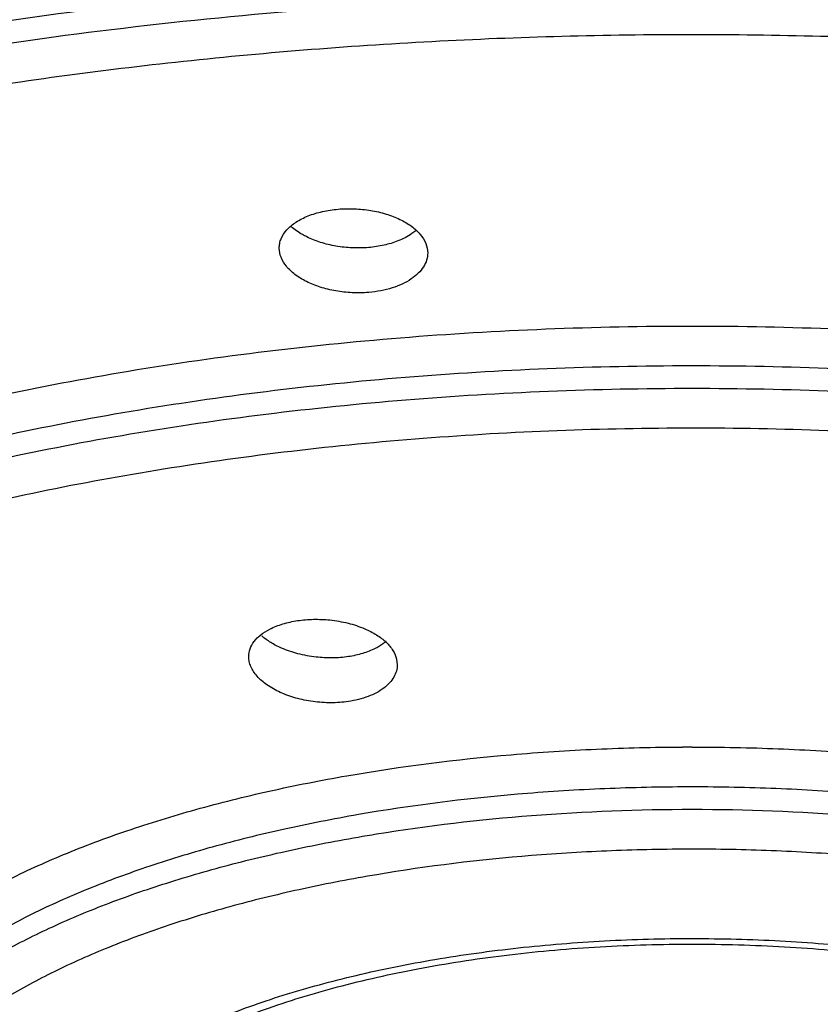
# Model space of a CAD drawing. Units: inches. Extents: x -2 to 23.9, y 5.9 to 12.6.
# Drawn here: x 22.7 to 22.9, y 11.6 to 11.9 of the extents above; entities that cross this region are included whole.
import ezdxf

# ---------------------------------------------------------------- set-up
doc = ezdxf.new("R2010")
doc.units = ezdxf.units.IN
doc.header["$LTSCALE"] = 1.21
doc.header["$MEASUREMENT"] = 0
doc.layers.get('0').update_dxf_attribs({"linetype": 'CONTINUOUS'})

msp = doc.modelspace()

# ---------------------------------------------------------------- linework, layer by layer
at = {"color": 7, "linetype": 'Continuous'}
msp.add_line((22.7736481233, 11.6622720626), (22.7738526338, 11.6605319328), dxfattribs=at)
at = {"color": 9, "linetype": 'Continuous'}
for centre, radius, start, end in [((22.8652601973, 10.3339213913), 1.5218221237, 89.83487714089999, 90.00000081020002), ((22.865260158, 10.6394316117), 1.1137000105, 89.9999990858, 90.17173003209999), ((22.8652602288, 10.6403936307), 1.0934471769, 89.7511663802, 90.00000278209998), ((22.8652601392, 10.9662049923), 0.6688464357, 89.9999968669, 90.25879059399999), ((22.8652601403, 10.9740662687), 0.6486204465, 89.9999968708, 90.25879059830001), ((22.865260287, 10.9750385711), 0.6283573295, 89.6169880643, 90.00001014450001)]:
    msp.add_arc(centre, radius, start, end, dxfattribs=at)
at = {"color": 7, "linetype": 'Continuous'}
for points, knots in [([(21.8952582669, 11.6829508691), (21.8952582831, 11.6894442136), (21.8960587584, 11.7025225002), (21.8996278163, 11.7220301668), (21.9055382418, 11.7414287366), (21.9137597043, 11.760665539), (21.9242632286, 11.7796973267), (21.9416906487, 11.8053523247), (21.9633757032, 11.8297792249), (21.9885500513, 11.8528833435), (22.0100224705, 11.8702359687), (22.0335418168, 11.8871344684), (22.0590487012, 11.903544291), (22.0864794052, 11.9194269199), (22.1263190932, 11.9402576828), (22.1806374844, 11.9645872577), (22.2511521002, 11.9904971148), (22.3275353578, 12.0134938118), (22.4090430032, 12.0333681491), (22.4949136371, 12.0499075905), (22.5843453477, 12.0628978921), (22.6764748563, 12.0722727154), (22.7704112768, 12.077956881), (22.8335607366, 12.0792346135), (22.8652584069, 12.0792346455)], [0, 0, 0, 0, 0.0173824103, 0.034974248, 0.0529722725, 0.0715541744, 0.0908759341, 0.1110713413, 0.1544826795, 0.1778979598, 0.2025084072, 0.2283358529, 0.2553890833, 0.2836665567, 0.3131585743, 0.3757058539, 0.4428297182, 0.5141322982, 0.589133139, 0.6673189631, 0.7481415197, 0.8309711391, 0.9151466695999999, 1, 1, 1, 1]), ([(22.8652584069, 12.0792346455), (22.8969561554, 12.0792346613), (22.960105781, 12.0779570167), (23.0540424642, 12.0722729637), (23.1461722562, 12.0628982333), (23.2356042644, 12.0499080064), (23.3214752029, 12.0333686194), (23.4029831525, 12.0134943152), (23.4793667082, 11.990497632), (23.5498816103, 11.9645877716), (23.6042002297, 11.9402581793), (23.6440400886, 11.9194273929), (23.6714709113, 11.9035447431), (23.6969779072, 11.8871348961), (23.7204973575, 11.8702363687), (23.7419698727, 11.8528837128), (23.767144333, 11.8297795524), (23.7888294869, 11.8053526033), (23.8062569884, 11.7796975483), (23.8167605611, 11.7606657187), (23.8249820617, 11.7414288728), (23.8308925147, 11.7220302583), (23.8344615893, 11.7025225461), (23.8352620684, 11.6894442287), (23.8352620846, 11.682950869)], [0, 0, 0, 0, 0.08485327179999999, 0.1690287661, 0.2518583688, 0.3326809256, 0.4108667623, 0.4858676244, 0.5571702318, 0.624294127, 0.6868414362999999, 0.7163334670999999, 0.7446109524, 0.7716641929000001, 0.7974916469, 0.8221021004000001, 0.8455173845, 0.8889287215, 0.9091241238, 0.9284458757999999, 0.9470277676000001, 0.96502578, 0.9826176041, 1, 1, 1, 1]), ([(22.8652601757, 12.055327801), (22.8354855639, 12.055327801), (22.7761428054, 12.0541371724), (22.6878680858, 12.048816582), (22.6012847872, 12.0399911365), (22.5172456728, 12.0277608264), (22.4365425081, 12.0122382515), (22.3599408978, 11.9935796023), (22.2881751905, 11.9719570569), (22.2219223022, 11.9475814946), (22.1618095722, 11.9206843481), (22.116337086, 11.8958537875), (22.0836672018, 11.874828962), (22.0615787554, 11.8589447721), (22.0414193898, 11.8426324008), (22.0232391862, 11.8259290673), (22.0070752765, 11.8088710636), (21.9887070004, 11.786256802), (21.9738726108, 11.7624919241), (21.9633719633, 11.7378984142), (21.957833327, 11.7196673217), (21.954505597, 11.7013342511), (21.9537643349, 11.689045975), (21.9537643425, 11.6829443664)], [0, 0, 0, 0, 0.0848202947, 0.1690330028, 0.2518624209, 0.332678041, 0.410882823, 0.4858929094, 0.5571789146, 0.6242901056, 0.6868606888, 0.7446286608, 0.7716765612, 0.7974949273999999, 0.8220955326999999, 0.8455071409999999, 0.8677779825, 0.8889727922, 0.9284567302, 0.9470359065, 0.9650295756, 0.9826180690999999, 1, 1, 1, 1]), ([(23.776756009, 11.6829443652), (23.7767560014, 11.6890459767), (23.7760147012, 11.7013342389), (23.7726870531, 11.7196672851), (23.7671484838, 11.7378983243), (23.7566478766, 11.7624916499), (23.7418136722, 11.7862563274), (23.7234457021, 11.8088704053), (23.7072820807, 11.8259282201), (23.689102193, 11.8426313485), (23.6689431879, 11.8589434878), (23.6468552345, 11.8748275417), (23.6141860146, 11.8958522368), (23.5687142276, 11.9206824243), (23.5086024648, 11.9475798202), (23.4423501258, 11.9719552014), (23.37058474, 11.9935782605), (23.2939830306, 12.0122369319), (23.213279546, 12.0277601021), (23.1292395732, 12.0399906018), (23.0426548742, 12.0488164066), (22.9543787042, 12.0541370349), (22.8950350453, 12.055327801), (22.8652601757, 12.055327801)], [0, 0, 0, 0, 0.0173819391, 0.0349703988, 0.0529639924, 0.0715430679, 0.1110266532, 0.1322211837, 0.1544917008, 0.1779029573, 0.2025031794, 0.2283210706, 0.2553684701, 0.3131356158, 0.3757052825, 0.442815999, 0.5141017378, 0.5891121187, 0.6673171518, 0.7481334513, 0.830964423, 0.9151789709, 1, 1, 1, 1]), ([(21.9537643425, 11.6783806612), (21.9537643501, 11.6844822727), (21.9545056503, 11.6967705349), (21.9578332984, 11.7151035811), (21.9633718677, 11.7333346203), (21.9738724749, 11.7579279459), (21.9887066793, 11.7816926234), (22.0070746494, 11.8043067013), (22.0232382708, 11.8213645161), (22.0414181585, 11.8380676445), (22.0615771636, 11.8543797838), (22.083665117, 11.8702638378), (22.1163343369, 11.8912885328), (22.1618061239, 11.9161187203), (22.2219178867, 11.9430161162), (22.2881702257, 11.9673914974), (22.3599356114, 11.9890145566), (22.4365373209, 12.007673228), (22.5172408054, 12.0231963981), (22.6012807782, 12.0354268979), (22.6878654773, 12.0442527026), (22.7761416473, 12.0495733309), (22.8354853062, 12.050764097), (22.8652601757, 12.050764097)], [0, 0, 0, 0, 0.0173819391, 0.0349703988, 0.0529639924, 0.0715430679, 0.1110266532, 0.1322211837, 0.1544917008, 0.1779029573, 0.2025031794, 0.2283210706, 0.2553684701, 0.3131356158, 0.3757052825, 0.442815999, 0.5141017378, 0.5891121187, 0.6673171518, 0.7481334513, 0.830964423, 0.9151789709, 1, 1, 1, 1]), ([(22.8652601757, 12.050764097), (22.8950347876, 12.050764097), (22.9543775461, 12.0495734684), (23.0426522657, 12.044252878), (23.1292355643, 12.0354274326), (23.2132746787, 12.0231971224), (23.2939778434, 12.0076745475), (23.3705794537, 11.9890158984), (23.442345161, 11.9673933529), (23.5085980493, 11.9430177906), (23.5687107793, 11.9161206441), (23.6141832655, 11.8912900835), (23.6468531497, 11.870265258), (23.668941596, 11.8543810682), (23.6891009617, 11.8380686968), (23.7072811653, 11.8213653633), (23.723445075, 11.8043073596), (23.7418133511, 11.781693098), (23.7566477407, 11.7579282201), (23.7671483882, 11.7333347102), (23.7726870245, 11.7151036177), (23.7760147545, 11.6967705471), (23.7767560166, 11.6844822711), (23.776756009, 11.6783806624)], [0, 0, 0, 0, 0.0848202947, 0.1690330028, 0.2518624209, 0.332678041, 0.410882823, 0.4858929094, 0.5571789146, 0.6242901056, 0.6868606888, 0.7446286608, 0.7716765612, 0.7974949273999999, 0.8220955326999999, 0.8455071409999999, 0.8677779825, 0.8889727922, 0.9284567302, 0.9470359065, 0.9650295756, 0.9826180690999999, 1, 1, 1, 1]), ([(22.7462486876, 11.7995957563), (22.7476843245, 11.8001689575), (22.7507634105, 11.8010857118), (22.7539349068, 11.8015656466), (22.7555805975, 11.8017064709)], [0, 0, 0, 0, 0.4834454657, 1, 1, 1, 1]), ([(22.7555805975, 11.8017064709), (22.7572507239, 11.8018493862), (22.7606212235, 11.8019160729), (22.7639758131, 11.8015836531), (22.7656387623, 11.8013095179)], [0, 0, 0, 0, 0.4986370961, 1, 1, 1, 1]), ([(22.7656387623, 11.8013095179), (22.7672522287, 11.8010435399), (22.7703427149, 11.8003318618), (22.7733104111, 11.7992018493), (22.7746849804, 11.798538302)], [0, 0, 0, 0, 0.5172215989, 1, 1, 1, 1]), ([(22.737295773, 11.7896457649), (22.7372958197, 11.790137009), (22.7373990602, 11.7911327249), (22.738021156, 11.7931192196), (22.7396214594, 11.7955070234), (22.7425461534, 11.7978769618), (22.7449342263, 11.7990709365), (22.7462486876, 11.7995957563)], [0, 0, 0, 0, 0.1040695162, 0.2103340755, 0.4384929861, 0.7001575434, 1, 1, 1, 1]), ([(22.7746849804, 11.798538302), (22.7759421019, 11.7979314504), (22.7782246532, 11.7966001109), (22.7802029803, 11.7948260259), (22.7809931328, 11.7938806068)], [0, 0, 0, 0, 0.5311627112, 1, 1, 1, 1]), ([(22.7458318494, 11.7931161315), (22.745373038, 11.7933435364), (22.7436732509, 11.7942492192), (22.7420766875, 11.7953626412), (22.7410278075, 11.7963115254)], [0, 0, 0, 0, 0.265809206, 1, 1, 1, 1]), ([(22.7795924652, 11.7950327835), (22.7792160053, 11.7947143592), (22.7775237761, 11.7934235633), (22.7756038389, 11.7924488898), (22.7740847094, 11.7918506388)], [0, 0, 0, 0, 0.2319498532, 1, 1, 1, 1]), ([(22.7548742956, 11.7902527009), (22.7532589759, 11.7905315751), (22.7501666578, 11.791272696), (22.747203151, 11.7924364607), (22.7458318494, 11.7931161315)], [0, 0, 0, 0, 0.5171496654, 1, 1, 1, 1]), ([(22.7740847094, 11.7918506388), (22.7726838773, 11.7912989747), (22.7696900812, 11.7904138608), (22.766607459, 11.7899484792), (22.7650109911, 11.789811867)], [0, 0, 0, 0, 0.48443327, 1, 1, 1, 1]), ([(22.7809931328, 11.7938806068), (22.7816984159, 11.7930367342), (22.7828471495, 11.7912368911), (22.783295752, 11.7891267801), (22.7832957985, 11.7881295065)], [0, 0, 0, 0, 0.5244435732, 1, 1, 1, 1]), ([(22.7650109911, 11.7759095476), (22.7633141647, 11.7757643475), (22.7598883907, 11.7757068145), (22.7548390159, 11.776243856), (22.7500618799, 11.7774017568), (22.7457901423, 11.7790980957), (22.7422155139, 11.7812608978), (22.7394802907, 11.783789551), (22.7377269935, 11.7866121704), (22.7372956804, 11.7886725508), (22.737295773, 11.7896457649)], [0, 0, 0, 0, 0.1511380471, 0.3030914051, 0.4495063327, 0.5860312818, 0.7094291042, 0.8183168051999999, 0.9136304831000001, 1, 1, 1, 1]), ([(22.7650109911, 11.789811867), (22.7633274089, 11.7896678003), (22.7599288264, 11.7896085471), (22.756548616, 11.7899636406), (22.7548742956, 11.7902527009)], [0, 0, 0, 0, 0.4986198281000001, 1, 1, 1, 1]), ([(22.7832957985, 11.7881295065), (22.7832958328, 11.7873914636), (22.7830587417, 11.78586905), (22.7820335884, 11.7837115601), (22.7803818624, 11.7817212433), (22.7772688329, 11.7792471755), (22.7732476434, 11.7774760412), (22.7687352238, 11.7763565275), (22.7662720599, 11.7760174592), (22.7650109911, 11.7759095476)], [0, 0, 0, 0, 0.0928451114, 0.1904584724, 0.2970789723, 0.4153571845, 0.6880544299, 0.8407789616, 1, 1, 1, 1]), ([(22.7343483847, 11.671580355), (22.7356294885, 11.6722398488), (22.7384642235, 11.6733358022), (22.7414256117, 11.6739820423), (22.7429879745, 11.6742143595)], [0, 0, 0, 0, 0.4770475675, 1, 1, 1, 1]), ([(22.7429879745, 11.6742143595), (22.7446105829, 11.674455635), (22.7479406774, 11.6747161863), (22.7512767902, 11.6745810929), (22.7529578014, 11.6744098561)], [0, 0, 0, 0, 0.4926037224, 1, 1, 1, 1]), ([(22.7529578014, 11.6744098561), (22.754866742, 11.6742154012), (22.7585556115, 11.6735793886), (22.7621182388, 11.6724149553), (22.7637821679, 11.6716997783)], [0, 0, 0, 0, 0.5144377985, 1, 1, 1, 1]), ([(22.7278565849, 11.6630585772), (22.727857667, 11.6638746292), (22.7281593705, 11.6655702596), (22.7294910385, 11.6679104216), (22.7316093706, 11.6699779245), (22.7333735676, 11.6710785332), (22.7343483847, 11.671580355)], [0, 0, 0, 0, 0.2177824344, 0.4489626061, 0.7074003637, 1, 1, 1, 1]), ([(22.7379851755, 11.6657101927), (22.7368365417, 11.6662153973), (22.7346993562, 11.6673153352), (22.7327419581, 11.668719593), (22.7318835062, 11.669471576)], [0, 0, 0, 0, 0.5237038682999999, 1, 1, 1, 1]), ([(22.7637821679, 11.6716997783), (22.7650563607, 11.6711521147), (22.7674068348, 11.6699459927), (22.7704010714, 11.6676911675), (22.7725648708, 11.6651450091), (22.7734240376, 11.6632180782), (22.7736481233, 11.6622720626)], [0, 0, 0, 0, 0.2952763763, 0.5599217163, 0.7930168875, 1, 1, 1, 1]), ([(22.7703922731, 11.6677689372), (22.7701509325, 11.6675620823), (22.7691020493, 11.6667245349), (22.7679448407, 11.6660269459), (22.7670307259, 11.6655661882)], [0, 0, 0, 0, 0.236937475, 1, 1, 1, 1]), ([(22.8609563403, 11.3214009765), (22.8342285398, 11.3214586932), (22.7809673907, 11.3226412919), (22.7017557358, 11.3275836827), (22.6240868938, 11.3356708996), (22.5487184178, 11.3468096202), (22.4763479512, 11.3609071923), (22.4076453517, 11.3778179758), (22.343254105, 11.3974070968), (22.2837623324, 11.4194839767), (22.2297092565, 11.4438783359), (22.1815638144, 11.470381827), (22.1397506172, 11.4988187024), (22.1098245879, 11.5245584608), (22.089662798, 11.5460097216), (22.0727527096, 11.5670086181), (22.0590355172, 11.5891788842), (22.0492853811, 11.6122343368), (22.0441020999, 11.6294614747), (22.0409641936, 11.6468575548), (22.0402601757, 11.658542512), (22.0402601757, 11.6643557361)], [0, 0, 0, 0, 0.0841411943, 0.1676582851, 0.2497830796, 0.3298965001, 0.4074228051, 0.4818068073, 0.5525350615, 0.6191904888, 0.6814342342, 0.7390585412999999, 0.7919861140000001, 0.8403598223000001, 0.8629582951000001, 0.8845745375, 0.9251863709, 0.944470067, 0.9632519417000001, 0.9816995611, 1, 1, 1, 1]), ([(22.7487328534, 11.6629069715), (22.7468363078, 11.6631171481), (22.7431706766, 11.6637880488), (22.7396370889, 11.6649836302), (22.7379851755, 11.6657101927)], [0, 0, 0, 0, 0.5139410018, 1, 1, 1, 1]), ([(22.7670307259, 11.6655661882), (22.7657894382, 11.6649405196), (22.7630631279, 11.6638964072), (22.7602170453, 11.6632764153), (22.7587209011, 11.6630539445)], [0, 0, 0, 0, 0.478892081, 1, 1, 1, 1]), ([(23.6902601757, 11.6643557361), (23.6902601757, 11.6585229767), (23.6895513836, 11.6467983323), (23.6863923102, 11.6293440313), (23.6811742874, 11.6120603089), (23.6713581025, 11.5889287564), (23.6575498114, 11.5666910549), (23.6405314249, 11.54563364), (23.6202376656, 11.5241215229), (23.5901185212, 11.498315933), (23.5480430489, 11.4698189369), (23.49960149, 11.4432717733), (23.4452236231, 11.4188526896), (23.3853847786, 11.3967715987), (23.3206310163, 11.37720052), (23.2515582357, 11.3603310488), (23.1788176216, 11.3462987825), (23.1030866611, 11.3352498615), (23.0250717943, 11.3272770052), (22.945541696, 11.322472614), (22.892080819, 11.3213963289), (22.8652601757, 11.3213963289)], [0, 0, 0, 0, 0.0182794139, 0.0367069126, 0.0554705558, 0.074738702, 0.1153298627, 0.1369416795, 0.1595396614, 0.2079239328, 0.2608761727, 0.3185357523, 0.3808212972, 0.4475206146, 0.5182900804, 0.5927075108, 0.6702540051, 0.7503704037000001, 0.832477017, 0.9159461922, 1, 1, 1, 1]), ([(22.7587209011, 11.6491516251), (22.7569350158, 11.6488860709), (22.7532658971, 11.6486354646), (22.7477789774, 11.6489946827), (22.7424776506, 11.6500822157), (22.7376610937, 11.6518059181), (22.733580765, 11.6540679572), (22.7308588616, 11.6563897505), (22.7293003293, 11.6584211458), (22.7284755717, 11.6599396852), (22.727969539, 11.6614901969), (22.7278559028, 11.6625441501), (22.7278565849, 11.6630585772)], [0, 0, 0, 0, 0.1460661357, 0.2963151493, 0.4435938195, 0.5824681575, 0.7085749171, 0.8192558964, 0.8688492961, 0.915003709, 0.9583829503, 1, 1, 1, 1]), ([(22.7587209011, 11.6630539445), (22.7570953572, 11.6628122325), (22.7537573974, 11.6625610836), (22.7504155534, 11.6627204935), (22.7487328534, 11.6629069715)], [0, 0, 0, 0, 0.4925691596, 1, 1, 1, 1]), ([(22.7738526338, 11.6605319328), (22.7738518397, 11.6598780918), (22.773667607, 11.6585397361), (22.7728509798, 11.6566229096), (22.7715156483, 11.6548408472), (22.7689894615, 11.6525875676), (22.764685001, 11.6504037822), (22.7608157328, 11.6494631183), (22.7587209011, 11.6491516251)], [0, 0, 0, 0, 0.09591602910000001, 0.1953963604, 0.3025114276, 0.4199244123, 0.6893174801, 1, 1, 1, 1]), ([(22.6844183946, 11.5274075628), (22.6884377229, 11.5309918261), (22.6952919325, 11.5359905529), (22.7054211939, 11.5418680599), (22.7175066857, 11.5479121285), (22.7346182771, 11.5547328872), (22.7573125944, 11.5615414701), (22.7822723106, 11.5670126287), (22.8089677682, 11.571014095), (22.8368239279, 11.5734441733), (22.8557330581, 11.5739924652), (22.8652601757, 11.5739924652)], [0, 0, 0, 0, 0.08504416880000001, 0.1331862939, 0.1848980935, 0.2982905083, 0.4235640327, 0.5586811367, 0.7014619511, 0.8495498873999999, 1, 1, 1, 1]), ([(22.8652601757, 11.5739924652), (22.8747857456, 11.5739924652), (22.8936918959, 11.5734443426), (22.921543888, 11.5710150342), (22.9482357727, 11.5670147756), (22.9731927685, 11.5615452852), (22.995885491, 11.554738393), (23.0129967814, 11.5479195018), (23.0250828123, 11.5418769574), (23.0352129347, 11.5360011991), (23.0420679594, 11.531003676), (23.0460873279, 11.5274196631)], [0, 0, 0, 0, 0.1504406759, 0.2985208084, 0.4412963679, 0.5764105761, 0.7016849836, 0.8150851452, 0.8668024268000001, 0.9149495073, 1, 1, 1, 1])]:
    msp.add_open_spline(points, degree=3, knots=knots, dxfattribs=at)
at = {"color": 9, "linetype": 'Continuous'}
for points, knots in [([(22.8652601757, 12.019510852), (22.8379855281, 12.019510852), (22.7836208801, 12.0184190423), (22.7027486666, 12.0135456851), (22.6234238611, 12.0054591572), (22.5464327407, 11.9942553135), (22.4725004989, 11.9800307586), (22.4023248213, 11.9629393486), (22.336579967, 11.9431255338), (22.2758864369, 11.9207982734), (22.220816692, 11.8961486787), (22.1718810087, 11.8694276942), (22.1357659625, 11.8450574126), (22.1105368268, 11.8246423842), (22.088873791, 11.804741546), (22.070191053, 11.7837191542), (22.0551676094, 11.7616373074), (22.046119174, 11.7452546654), (22.0390537106, 11.7286915516), (22.0339887039, 11.7119892351), (22.0309400847, 11.6951945101), (22.030260442, 11.683936894), (22.030261786, 11.6783471112)], [0, 0, 0, 0, 0.08481474230000001, 0.1690359765, 0.2518746918, 0.3326918884, 0.4108951658, 0.4859087606, 0.5571951905, 0.6243079029, 0.6868752406, 0.7446451851000001, 0.7974894240000001, 0.8220899531, 0.8455025928000001, 0.8889313562000001, 0.9091348472, 0.9284585223999999, 0.9470361138, 0.9650287279, 0.9826177040999999, 1, 1, 1, 1]), ([(23.7002585655, 11.6784142123), (23.7002572216, 11.6840034232), (23.699572293, 11.6952597856), (23.6965163422, 11.7120520568), (23.6914445909, 11.7287517432), (23.6843729843, 11.745312071), (23.6753190766, 11.7616918157), (23.6602890713, 11.7837696138), (23.6416012343, 11.8047877804), (23.6199342999, 11.8246846061), (23.5947022594, 11.8450953786), (23.5585850586, 11.8694601762), (23.5096489923, 11.8961754542), (23.4545807013, 11.9208195886), (23.3938903139, 11.9431419975), (23.3281499712, 11.9629514711), (23.2579801249, 11.9800391477), (23.1840547608, 11.9942607327), (23.1070710927, 12.005462144), (23.0277540937, 12.0135469604), (22.946890337, 12.0184191876), (22.8925316263, 12.019510852), (22.8652601757, 12.019510852)], [0, 0, 0, 0, 0.0173817245, 0.0349708443, 0.05296420349999999, 0.0715430101, 0.090868218, 0.1110734242, 0.1545058539, 0.1779202094, 0.2025222342, 0.2553690135, 0.31314052, 0.3757084786, 0.4428210489, 0.5141066539, 0.5891187533, 0.6673196227, 0.7481342570999999, 0.830970737, 0.9151893111, 1, 1, 1, 1]), ([(22.8610882184, 12.006293743), (22.8342342275, 12.0062382633), (22.7807199817, 12.0050566245), (22.7011316687, 12.0001090456), (22.6230963289, 11.992010289), (22.5473824681, 11.9808554525), (22.474698244, 11.9667402302), (22.4057246633, 11.9498159429), (22.3411202617, 11.9302245159), (22.2814911529, 11.9081718649), (22.2273965768, 11.8838452763), (22.1793343989, 11.8574905197), (22.1438693293, 11.8334670849), (22.1190963209, 11.8133490886), (22.0978222682, 11.7937383657), (22.0794771282, 11.7730274576), (22.0647262928, 11.7512789196), (22.0558405498, 11.7351433981), (22.0489013894, 11.718831245), (22.0439261532, 11.7023827817), (22.0409300777, 11.6858439093), (22.0402602896, 11.6747580376), (22.040260184, 11.6692532538)], [0, 0, 0, 0, 0.0848932902, 0.1691618634, 0.2520210555, 0.3328363697, 0.4110204778, 0.4860031195, 0.5572518632, 0.6243239623, 0.686851078, 0.7445862418000001, 0.7974059735, 0.8219990345999999, 0.8454079242, 0.8888407525, 0.909052045, 0.9283872784999999, 0.9469796903000001, 0.9649896862, 0.9825978115999999, 1, 1, 1, 1]), ([(23.6902601675, 11.6692532538), (23.6902602734, 11.6747758583), (23.6895862102, 11.6858981546), (23.6865702451, 11.7024906705), (23.6815622969, 11.7189917413), (23.6745784864, 11.7353552869), (23.6656357438, 11.7515404892), (23.6507885389, 11.7733558484), (23.6323268261, 11.7941244518), (23.6109211965, 11.8137851762), (23.5859924331, 11.8339533949), (23.5503088376, 11.8580290674), (23.5019589806, 11.884427224), (23.4475489484, 11.9087788452), (23.3875828292, 11.9308363606), (23.3226266576, 11.9504110352), (23.2532938001, 11.9672958543), (23.1802505107, 11.9813481573), (23.1041858293, 11.9924164368), (23.0258158296, 12.0004050673), (22.9459170091, 12.0052194699), (22.8922066336, 12.0062980525), (22.8652601757, 12.0062980525)], [0, 0, 0, 0, 0.0173821321, 0.0349713322, 0.0529644941, 0.0715427926, 0.0908672996, 0.1110718314, 0.1545027156, 0.1779162572, 0.2025177055, 0.2553632287, 0.3131335374, 0.3757013979, 0.4428153407, 0.5141025663000001, 0.5891155765999999, 0.6673173453, 0.7481323475, 0.8309684943000001, 0.9151873197, 1, 1, 1, 1]), ([(22.0403383854, 11.6689900872), (22.0405234091, 11.6744728052), (22.041560461, 11.6855082614), (22.0450778239, 11.7019333745), (22.0505480826, 11.7182578003), (22.0579563883, 11.7344364719), (22.0672824171, 11.7504311258), (22.0825971031, 11.7719820528), (22.1014271671, 11.7924794165), (22.1231283389, 11.811882054), (22.1482982067, 11.831767839), (22.1841741355, 11.8554928324), (22.2326161866, 11.8815023166), (22.2869774264, 11.9054826185), (22.3467620091, 11.9271937875), (22.4114150513, 11.9464530483), (22.4803359091, 11.9630599571), (22.5528737424, 11.9768771571), (22.6283565282, 11.9877575494), (22.7060859752, 11.9956092175), (22.7853043294, 12.0003405236), (22.8385492163, 12.0014005348), (22.8652601757, 12.0014005348)], [0, 0, 0, 0, 0.0173506215, 0.034959697, 0.05301627969999999, 0.0716932062, 0.09114191740000001, 0.1114868786, 0.1552210504, 0.1787834323, 0.2035250953, 0.2566148633, 0.314563597, 0.3772336192, 0.4443703597999999, 0.5156025456000001, 0.5904878382, 0.6684970237, 0.749066311, 0.8316158788, 0.9155185312999999, 1, 1, 1, 1]), ([(22.8652601757, 12.0014005348), (22.892206554, 12.0014005348), (22.9459168915, 12.0003219269), (23.0258157372, 11.9955075536), (23.1041858357, 11.9875189169), (23.180250543, 11.9764506573), (23.2532937907, 11.9623983074), (23.3226266325, 11.9455135277), (23.3875828152, 11.9259388297), (23.4475489441, 11.903881347), (23.501958966, 11.8795296885), (23.5503088141, 11.8531315529), (23.5859924373, 11.8290559282), (23.6109211008, 11.8088875907), (23.6323268435, 11.789226999), (23.6507885695, 11.7684583787), (23.6656355977, 11.7466429113), (23.6745784873, 11.7304577844), (23.6815624358, 11.7140942721), (23.6865702181, 11.6975931512), (23.689586034, 11.6810006254), (23.6902601757, 11.6698783447), (23.6902601757, 11.6643557361)], [0, 0, 0, 0, 0.08481243210000002, 0.1690313936, 0.2518677342, 0.3326827248, 0.4108843874, 0.4858974226, 0.5571846588, 0.6242986273, 0.6868664501999999, 0.7446367890000001, 0.7974822864, 0.8220836936, 0.8454973029999999, 0.8889281584000001, 0.9091326518, 0.9284572151999999, 0.9470355387, 0.9650286659, 0.9826178547, 1, 1, 1, 1]), ([(22.8652601757, 11.989035822), (22.8391547399, 11.989035822), (22.7871116961, 11.9880128841), (22.7096648213, 11.9834469627), (22.6336359926, 11.9758686695), (22.5597486544, 11.9653643402), (22.4886690622, 11.952020284), (22.4210387633, 11.9359751958), (22.3574801322, 11.9173586731), (22.29856981, 11.8963587988), (22.2448408324, 11.8731496191), (22.1967726594, 11.8479561862), (22.1610005971, 11.824971021), (22.1357553564, 11.8056899886), (22.1138653816, 11.78685144), (22.0947148554, 11.7669491368), (22.0789052321, 11.7459974488), (22.0691402988, 11.7304379585), (22.0612144889, 11.714689547), (22.0551525774, 11.6987859473), (22.0509686652, 11.6827702496), (22.0494318097, 11.6719754544), (22.0489881644, 11.6666074906)], [0, 0, 0, 0, 0.0839966899, 0.1674350691, 0.2495625989, 0.3297688084, 0.4074911757, 0.4821821982, 0.5533246473, 0.6204834791, 0.6832907007, 0.7414871954000001, 0.7949225872, 0.8198646051, 0.8436408256, 0.8878178273, 0.9083720247, 0.928009667, 0.9468429612, 0.9650093129, 0.9826691849, 1, 1, 1, 1]), ([(23.6815256204, 11.6666836102), (23.681080536, 11.6720323756), (23.6795456885, 11.6827880273), (23.6753785358, 11.6987461148), (23.669346462, 11.7145930861), (23.6614631072, 11.730286014), (23.6517542499, 11.7457921392), (23.6360399653, 11.7666718979), (23.6170058516, 11.7865111106), (23.5952489884, 11.8052951481), (23.5701615404, 11.8245211425), (23.5346118542, 11.8474480078), (23.4868382211, 11.8725920852), (23.4334332225, 11.8957702515), (23.3748703448, 11.9167603802), (23.3116754862, 11.9353890624), (23.2444180655, 11.9514700257), (23.1737125092, 11.9648739847), (23.1001922308, 11.9754628025), (23.0245154239, 11.9831499775), (22.9473973882, 11.9878488214), (22.8955630386, 11.9889753154), (22.8695564692, 11.9890312055)], [0, 0, 0, 0, 0.0173509844, 0.0350303727, 0.05321465769999999, 0.0720635501, 0.0917134438, 0.1122761948, 0.1564593215, 0.1802327317, 0.2051682006, 0.2585812755, 0.3167449154, 0.3795128588, 0.4466300132, 0.517733161, 0.592391837, 0.6700937172, 0.7502967272, 0.8324432944, 0.9159270626, 1, 1, 1, 1]), ([(22.2273822784, 11.6176106862), (22.2270141851, 11.6219563893), (22.2268080622, 11.6307193167), (22.2281220444, 11.6438730867), (22.2310582235, 11.6569775183), (22.2372355051, 11.6746513239), (22.2492757851, 11.6966070628), (22.2657962236, 11.716858135), (22.2817490292, 11.7325743869), (22.300523675, 11.7487317587), (22.3277179962, 11.7680399229), (22.3649010546, 11.7892276477), (22.4070565391, 11.8087941886), (22.4537741317, 11.8265416457), (22.5045966184, 11.8423056706), (22.5590213003, 11.85591688), (22.6165034814, 11.8672535061), (22.676479047, 11.8761876093), (22.7383585934, 11.882638796), (22.8014982095, 11.886526943), (22.8439568763, 11.8873990425), (22.8652601757, 11.8873990425)], [0, 0, 0, 0, 0.0175292942, 0.0351262637, 0.0530069104, 0.071375713, 0.1102315392, 0.1529112668, 0.1759485625, 0.2001880844, 0.2523997264, 0.3096947286, 0.3719786978, 0.4390098333, 0.5104137813, 0.5857281525, 0.6643923653, 0.7458110882, 0.8293655543999999, 0.9143753383, 1, 1, 1, 1]), ([(22.8652601757, 11.8873990425), (22.8865634751, 11.8873990425), (22.929022142, 11.886526943), (22.9921617581, 11.882638796), (23.0540413045, 11.8761876093), (23.1140168701, 11.8672535061), (23.1714990512, 11.85591688), (23.225923733, 11.8423056706), (23.2767462198, 11.8265416457), (23.3234638124, 11.8087941886), (23.3656192969, 11.7892276477), (23.4028023553, 11.7680399229), (23.4299966765, 11.7487317587), (23.4487713223, 11.7325743869), (23.4647241279, 11.716858135), (23.4812445664, 11.6966070628), (23.4932848464, 11.6746513239), (23.499462128, 11.6569775183), (23.502398307, 11.6438730867), (23.5037122893, 11.6307193167), (23.5035061664, 11.6219563893), (23.503138073, 11.6176106862)], [0, 0, 0, 0, 0.0856246617, 0.1706344456, 0.2541889118, 0.3356076347, 0.4142718475, 0.4895862187, 0.5609901667, 0.6280213022, 0.6903052714, 0.7476002736, 0.7998119156, 0.8240514375, 0.8470887331999999, 0.8897684607999999, 0.928624287, 0.9469930896, 0.9648737363, 0.9824707058, 1, 1, 1, 1]), ([(22.8618135738, 11.875030478), (22.841315329, 11.874984663), (22.8004636738, 11.8740751552), (22.7397058541, 11.8702893175), (22.6801326565, 11.8640983636), (22.6223356131, 11.8555743777), (22.5668549006, 11.8447917875), (22.5142078526, 11.8318637877), (22.4648945436, 11.8169050276), (22.4193812145, 11.8000614169), (22.3780915007, 11.7814912721), (22.34140769, 11.7613614147), (22.3096598133, 11.7398567911), (22.2831425363, 11.7171385171), (22.2620953953, 11.6933982958), (22.2490648215, 11.6724434782), (22.2418558823, 11.6555046103), (22.2380544897, 11.642947483), (22.235771767, 11.6303203443), (22.2352632813, 11.6218571901), (22.2352633331, 11.6176546652)], [0, 0, 0, 0, 0.0848945791, 0.169177713, 0.2520533214, 0.3328743564, 0.4110577411, 0.4860420242, 0.5572945382, 0.6243667406, 0.6868959937000001, 0.7446294977, 0.7974537765999999, 0.8454309283, 0.8888701653, 0.9283754284000001, 0.9469716709999999, 0.9649849248000001, 0.9825950612000001, 1, 1, 1, 1]), ([(23.4952570184, 11.6176546651), (23.4952569664, 11.6218719255), (23.494744639, 11.6303651257), (23.4924459757, 11.6430365985), (23.4886182437, 11.6556373964), (23.4813575321, 11.6726357308), (23.4682339588, 11.6936610813), (23.4470425525, 11.7174730038), (23.4203459788, 11.7402520429), (23.3883882225, 11.761806581), (23.3514665562, 11.7819718609), (23.3099164169, 11.8005631181), (23.2641246026, 11.8174104136), (23.2145207543, 11.8323556529), (23.1615768382, 11.8452508354), (23.1057995081, 11.855981635), (23.0477126492, 11.8644340506), (22.9878629656, 11.870534108), (22.9268485701, 11.8742099202), (22.8858348288, 11.8750343296), (22.8652601757, 11.8750343296)], [0, 0, 0, 0, 0.0173832899, 0.0349729016, 0.0529677554, 0.0715488446, 0.1110352095, 0.1544720775, 0.202463575, 0.2553154509, 0.3130872687, 0.3756603553, 0.4427780002, 0.5140719972, 0.5890893343, 0.6672918327, 0.7481124791, 0.8309631043000001, 0.9151925357999999, 1, 1, 1, 1]), ([(22.2354842408, 11.6175495627), (22.2357535642, 11.6217070576), (22.236794907, 11.6300707562), (22.2398284272, 11.6424936267), (22.2443319136, 11.6548321011), (22.2524360404, 11.6714750904), (22.2633813889, 11.6875054295), (22.276647751, 11.7027553268), (22.2924395415, 11.7184630394), (22.3156989568, 11.7373845617), (22.3479981644, 11.758346041), (22.3850475423, 11.7779419858), (22.4265193085, 11.7959858129), (22.4720379908, 11.81232617), (22.5211913387, 11.8268069656), (22.5735251829, 11.8392955903), (22.628556316, 11.8496806549), (22.685785319, 11.857858015), (22.7446913747, 11.8637569283), (22.8047037369, 11.867311122), (22.8450321208, 11.8681082279), (22.8652601757, 11.8681082279)], [0, 0, 0, 0, 0.0173344911, 0.034973314, 0.05309971519999999, 0.071876139, 0.1118822938, 0.1333677778, 0.1559333278, 0.2044791247, 0.2577967629, 0.3159037279, 0.3786671038, 0.4458200924, 0.517001206, 0.59176425, 0.669589064, 0.7499302601000001, 0.8322227509000001, 0.9158364283, 1, 1, 1, 1]), ([(22.8652601757, 11.8681082279), (22.8858347511, 11.8681082279), (22.9268484441, 11.867283798), (22.987862859, 11.8636079956), (23.0477126517, 11.8575079635), (23.1057995512, 11.8490555161), (23.1615768533, 11.8383247574), (23.21452072, 11.8254294775), (23.2641246111, 11.8104843869), (23.3099163885, 11.7936369167), (23.3514666049, 11.77504587), (23.3883881523, 11.7548803407), (23.4203460685, 11.7333260737), (23.4470424522, 11.7105467706), (23.4682340604, 11.6867350727), (23.481357535, 11.6657096227), (23.4886180682, 11.6487112402), (23.4924460413, 11.6361105116), (23.4947447842, 11.6234390285), (23.4952569918, 11.6149458204), (23.4952569918, 11.6107285634)], [0, 0, 0, 0, 0.0848071442, 0.1690366992, 0.2518876038, 0.3327082814, 0.4109106587, 0.4859279328, 0.5572220269, 0.6243396144, 0.6869127905, 0.7446844816, 0.7975364973000001, 0.8455278656999999, 0.888964855, 0.9284511270999999, 0.9470321964, 0.9650271094, 0.9826167238, 1, 1, 1, 1]), ([(22.8652601757, 11.855743515), (22.8383498242, 11.855743515), (22.7848740063, 11.8543246072), (22.7058342372, 11.8479891174), (22.6294623109, 11.8375369975), (22.5570646236, 11.823154036), (22.5000298179, 11.8078407265), (22.4574296053, 11.7936974523), (22.4277844176, 11.7824756356), (22.3999852578, 11.7704926656), (22.3741502461, 11.7577931267), (22.3503836623, 11.7444359611), (22.3287835165, 11.7304757201), (22.3094443966, 11.715961227), (22.2924426913, 11.7009549034), (22.2778467934, 11.6855152787), (22.2657290002, 11.6696919206), (22.256145529, 11.6535462455), (22.2491440736, 11.6371421039), (22.2447839207, 11.6205451816), (22.24310355, 11.6038416116), (22.2441085499, 11.5871261378), (22.2477976254, 11.5704936011), (22.2541411477, 11.5540343907), (22.2630798576, 11.5378175948), (22.2745654281, 11.5219071521), (22.2885457335, 11.506366529), (22.3049479901, 11.4912462805), (22.3170521093, 11.4817971768), (22.3234614882, 11.4771451634)], [0, 0, 0, 0, 0.0925933712, 0.1839622156, 0.2727049098, 0.3576718885, 0.4377796405, 0.4757083374, 0.5120816108, 0.54681216, 0.5798291939, 0.6110889510999999, 0.6405657403, 0.6682589914, 0.6942109420999999, 0.7185007346, 0.741251155, 0.7626479342, 0.7829369881999999, 0.8024224467000001, 0.8214651709, 0.8404577801, 0.8597962508, 0.8798524055, 0.900945207, 0.9233355061, 0.9472248875, 0.9727498887999999, 1, 1, 1, 1]), ([(23.403709943, 11.4747451805), (23.4102559942, 11.4793776539), (23.4226328848, 11.4887905673), (23.4394582468, 11.5038637969), (23.4538638414, 11.5193679948), (23.4657758503, 11.5352525595), (23.4751400961, 11.5514546687), (23.4819078586, 11.5679105227), (23.4860188162, 11.5845528711), (23.4874387531, 11.6012930553), (23.4861631038, 11.6180359154), (23.4821941809, 11.6346856782), (23.4755668212, 11.6511533226), (23.466340281, 11.6673708812), (23.4545622881, 11.6832737137), (23.4402880155, 11.6987992942), (23.4235896289, 11.7138978015), (23.4045349861, 11.7285107896), (23.3831993421, 11.7425752016), (23.359676575, 11.7560417108), (23.3340641436, 11.768855527), (23.3064656211, 11.7809570365), (23.2769986132, 11.792300834), (23.2345965549, 11.8066182468), (23.1777480307, 11.8221505547), (23.1054986243, 11.8367904628), (23.0291860118, 11.8474981742), (22.9501200747, 11.8540828621), (22.8965944845, 11.8556595307), (22.8696459875, 11.8557371952)], [0, 0, 0, 0, 0.027601661, 0.0534605396, 0.077659504, 0.1003269267, 0.1216555939, 0.1418981501, 0.1613661556, 0.1804271027, 0.1994773184, 0.2189140543, 0.2391068935, 0.2603705545, 0.2829613661, 0.3070750104, 0.3328426512, 0.3603499985, 0.3896449009, 0.4207312643, 0.4535866121, 0.4881698792, 0.5244125125, 0.5622286461, 0.6421697957, 0.7270528518000001, 0.8157954468, 0.9072465006999999, 1, 1, 1, 1]), ([(22.4019966575, 11.5762350511), (22.4019966575, 11.5793361616), (22.4023756099, 11.5855817139), (22.4040698983, 11.5948987817), (22.4068826039, 11.6041647205), (22.4122162212, 11.6166668559), (22.4218737889, 11.6321231485), (22.4374518096, 11.6496366458), (22.4570848375, 11.666385382), (22.4805843871, 11.6822344484), (22.5077331261, 11.6970656501), (22.5382877972, 11.7107325927), (22.5719596733, 11.7231255155), (22.6084364331, 11.7341105104), (22.6473663401, 11.7435966481), (22.688380861, 11.7514852944), (22.7310960287, 11.7577022509), (22.7751094761, 11.7621865957), (22.8199761892, 11.7648895138), (22.8501333914, 11.7654963351), (22.8652601757, 11.7654963351)], [0, 0, 0, 0, 0.0173832784, 0.0349738613, 0.0529684118, 0.0715474864, 0.1110362295, 0.1544715356, 0.2024632787, 0.2553165183, 0.313085014, 0.3756612891, 0.4427767293, 0.5140753759000001, 0.5890884124, 0.6672864253999999, 0.7481094895, 0.8309729753, 0.9152067922, 1, 1, 1, 1]), ([(22.8652601757, 11.7654963351), (22.8803869601, 11.7654963351), (22.9105441623, 11.7648895138), (22.9554108754, 11.7621865957), (22.9994243228, 11.7577022509), (23.0421394905, 11.7514852944), (23.0831540114, 11.7435966481), (23.1220839184, 11.7341105104), (23.1585606782, 11.7231255155), (23.1922325543, 11.7107325927), (23.2227872254, 11.6970656501), (23.2499359644, 11.6822344484), (23.273435514, 11.666385382), (23.2930685419, 11.6496366458), (23.3086465626, 11.6321231485), (23.3183041303, 11.6166668559), (23.3236377476, 11.6041647205), (23.3264504532, 11.5948987817), (23.3281447416, 11.5855817139), (23.328523694, 11.5793361616), (23.328523694, 11.5762350511)], [0, 0, 0, 0, 0.08479320779999999, 0.1690270247, 0.2518905105, 0.3327135746, 0.4109115876, 0.4859246241, 0.5572232707, 0.6243387109, 0.6869149859999999, 0.7446834817, 0.7975367213, 0.8455284644, 0.8889637705, 0.9284525136, 0.9470315881999999, 0.9650261387000001, 0.9826167215999999, 1, 1, 1, 1]), ([(22.8619221206, 11.7531266197), (22.8471391623, 11.7530823111), (22.8176769871, 11.752404042), (22.7738593151, 11.749642904), (22.7308990008, 11.7451506418), (22.6892265666, 11.7389754208), (22.6492309012, 11.7311774356), (22.6112828673, 11.7218289665), (22.5757381803, 11.7110266764), (22.5429364922, 11.6988588314), (22.5131791686, 11.6854556746), (22.4867446536, 11.6709240649), (22.4638679316, 11.6554053079), (22.4447580648, 11.6390150144), (22.4295982061, 11.6218826995), (22.4202025585, 11.6067707382), (22.4150137574, 11.5945493213), (22.4122773, 11.5854908016), (22.4106290369, 11.5763828563), (22.4102602975, 11.5702778427), (22.4102601882, 11.567246309)], [0, 0, 0, 0, 0.0849102358, 0.1692156312, 0.2521121045, 0.3329355892, 0.4111081436, 0.4860768236, 0.5573196868, 0.6243743742, 0.6868916544, 0.7446092729000001, 0.7974250498000001, 0.8453982267, 0.8888363099, 0.9283509031, 0.9469504103, 0.9649694656000001, 0.9825875798, 1, 1, 1, 1]), ([(23.3202601632, 11.567246309), (23.320260273, 11.5702920984), (23.3198881909, 11.5764262592), (23.3182240043, 11.5855771273), (23.3154612918, 11.5946777502), (23.3102227813, 11.6069568304), (23.3007378193, 11.6221376582), (23.285437319, 11.6393384106), (23.2661547806, 11.6557887264), (23.2430742322, 11.6713548332), (23.2164098344, 11.6859216195), (23.1864001602, 11.6993447414), (23.1533289178, 11.7115165479), (23.1175028349, 11.7223057228), (23.0792672774, 11.7316225195), (23.0389843381, 11.7393705408), (22.9970311762, 11.7454765343), (22.9538029543, 11.7498809461), (22.909736566, 11.7525356445), (22.8801172256, 11.7531316222), (22.8652601757, 11.7531316222)], [0, 0, 0, 0, 0.0173832512, 0.034973843, 0.0529684643, 0.0715475775, 0.1110361161, 0.1544716359, 0.2024631595, 0.255316546, 0.3130850109, 0.375661269, 0.4427767425, 0.5140752453, 0.5890884775999999, 0.66728662, 0.7481095655, 0.8309725788, 0.9152062752, 1, 1, 1, 1]), ([(22.4102601757, 11.5603202072), (22.4102601757, 11.5633660013), (22.4106323685, 11.5695001478), (22.4122964349, 11.5786510213), (22.4150589685, 11.5877516778), (22.4202974467, 11.6000308048), (22.4297827464, 11.615211394), (22.4450828923, 11.6324124922), (22.4643657137, 11.6488624709), (22.4874460873, 11.6644288276), (22.5141105575, 11.678995476), (22.544120206, 11.6924186329), (22.577191456, 11.7045904954), (22.6130175572, 11.7153795442), (22.6512530473, 11.7246964718), (22.6915359669, 11.7324444034), (22.7334891976, 11.7385504642), (22.7767175499, 11.7429548189), (22.8207839477, 11.7456095234), (22.8504032172, 11.7462055205), (22.8652601757, 11.7462055205)], [0, 0, 0, 0, 0.0173832784, 0.0349738613, 0.0529684118, 0.0715474864, 0.1110362295, 0.1544715356, 0.2024632787, 0.2553165183, 0.313085014, 0.3756612891, 0.4427767293, 0.5140753759000001, 0.5890884124, 0.6672864253999999, 0.7481094895, 0.8309729753, 0.9152067922, 1, 1, 1, 1]), ([(22.8652601757, 11.7462055205), (22.8801171343, 11.7462055205), (22.9097364038, 11.7456095234), (22.9538028016, 11.7429548189), (22.9970311539, 11.7385504642), (23.0389843846, 11.7324444034), (23.0792673042, 11.7246964718), (23.1175027943, 11.7153795442), (23.1533288955, 11.7045904954), (23.1864001455, 11.6924186329), (23.216409794, 11.678995476), (23.2430742641, 11.6644288276), (23.2661546378, 11.6488624709), (23.2854374592, 11.6324124922), (23.3007376051, 11.615211394), (23.3102229048, 11.6000308048), (23.315461383, 11.5877516778), (23.3182239166, 11.5786510213), (23.319887983, 11.5695001478), (23.3202601757, 11.5633660013), (23.3202601757, 11.5603202072)], [0, 0, 0, 0, 0.08479320779999999, 0.1690270247, 0.2518905105, 0.3327135746, 0.4109115876, 0.4859246241, 0.5572232707, 0.6243387109, 0.6869149859999999, 0.7446834817, 0.7975367213, 0.8455284644, 0.8889637705, 0.9284525136, 0.9470315881999999, 0.9650261387000001, 0.9826167215999999, 1, 1, 1, 1]), ([(22.8652601757, 11.7338408076), (22.8513152662, 11.7338408076), (22.8235048949, 11.733305746), (22.782098566, 11.730921427), (22.7414097769, 11.7269653298), (22.7018174464, 11.7214736272), (22.6636633972, 11.7144998687), (22.6272736549, 11.7060988036), (22.5929620863, 11.6963554993), (22.5610317635, 11.6853415023), (22.5317570956, 11.6731632914), (22.5053884332, 11.6599204187), (22.4821507328, 11.6457207345), (22.4622319868, 11.6306855866), (22.4458116745, 11.6149109357), (22.4330241696, 11.59851214), (22.4240292994, 11.5815909029), (22.4205859181, 11.5697784475), (22.4195974838, 11.5639664255)], [0, 0, 0, 0, 0.08310663110000001, 0.1657225409, 0.2471167818, 0.3266743647, 0.4038684764, 0.4781919979, 0.5491639934, 0.6163403701, 0.6793731140000001, 0.7379870595, 0.7920207695999999, 0.8414539451, 0.8864298999, 0.927345118, 0.9648651077, 1, 1, 1, 1]), ([(23.3117252866, 11.5576799636), (23.3114764015, 11.5605938287), (23.3106283689, 11.5664530108), (23.3075415554, 11.5782139277), (23.3009562031, 11.5929122109), (23.2892002797, 11.609754173), (23.273650278, 11.6259913387), (23.2544443292, 11.6414959487), (23.2317609172, 11.656168397), (23.2057917535, 11.6698877871), (23.1767618331, 11.6825343168), (23.1449283232, 11.6940066033), (23.1105715311, 11.7041882608), (23.0740046036, 11.7130021151), (23.0355531556, 11.720357904), (22.9955563691, 11.7261939619), (22.9543700628, 11.7304535364), (22.912388898, 11.7330950339), (22.8841683901, 11.7337690009), (22.8700090178, 11.7338304957)], [0, 0, 0, 0, 0.0173736079, 0.0350772811, 0.0721093565, 0.1123257622, 0.156533101, 0.2052308844, 0.2586394602, 0.3167798221, 0.3795223425, 0.4466021525, 0.5176764692, 0.592296646, 0.669968442, 0.7501684795, 0.8323509765, 0.9158817537, 1, 1, 1, 1]), ([(22.048526519, 11.6562445991), (22.048491391, 11.6507882596), (22.0490851357, 11.6397987765), (22.0519545804, 11.6233963332), (22.0567902546, 11.6070815381), (22.0635769349, 11.5909000683), (22.0722979338, 11.5748922338), (22.0868074067, 11.5533144398), (22.1048933243, 11.5327620191), (22.1258921053, 11.5133009022), (22.1503639741, 11.4933330094), (22.1854274022, 11.4694859334), (22.2329778604, 11.4433232424), (22.2865260065, 11.4191709471), (22.3455776389, 11.3972736484), (22.4095773133, 11.3778178925), (22.4779228617, 11.3610087013), (22.5499597484, 11.3469875846), (22.6250108973, 11.335905181), (22.7023721901, 11.327856944), (22.7812795583, 11.3229376071), (22.8343380034, 11.3217600035), (22.8609638823, 11.3217027825)], [0, 0, 0, 0, 0.0174107714, 0.0350173748, 0.05301717440000001, 0.0715922876, 0.0909049025, 0.111090057, 0.1544652806, 0.1778454428, 0.2024111558, 0.2551825444, 0.3128813782, 0.3753864646, 0.4424516644, 0.5137085878000001, 0.5887137060000001, 0.6669332897, 0.7477950855, 0.8307096268, 0.9150403754, 1, 1, 1, 1]), ([(22.8652601757, 11.321698166), (22.891892152, 11.321698166), (22.9449764163, 11.322762411), (23.0239461165, 11.3275128066), (23.1014099015, 11.3353953997), (23.1766026594, 11.3463171226), (23.2488188759, 11.3601840188), (23.3173796367, 11.3768469372), (23.3816282801, 11.3961656883), (23.440960026, 11.4179365266), (23.4948165955, 11.4419738316), (23.542700553, 11.4680338449), (23.5780640298, 11.4918019427), (23.6027896055, 11.5117146282), (23.6240375688, 11.5311295366), (23.6423849465, 11.5516387861), (23.6571730176, 11.5731856874), (23.6660995499, 11.5891727578), (23.6730944673, 11.6053375522), (23.6781406103, 11.6216400352), (23.6812221548, 11.6380348543), (23.681958682, 11.6490295437), (23.6819938325, 11.6544893889)], [0, 0, 0, 0, 0.0847496216, 0.1689081926, 0.2516897524, 0.3324580669, 0.4106233787, 0.4856123646, 0.5568895014999999, 0.6240082927, 0.6865961892, 0.7444011141, 0.7972937295999999, 0.8219221448, 0.8453642259, 0.8888529673000001, 0.9090841192, 0.9284319688, 0.9470285079, 0.9650330140000001, 0.9826250443000001, 1, 1, 1, 1]), ([(22.5920008325, 11.5227954672), (22.5919513664, 11.526451283), (22.5927725844, 11.533961708), (22.5966859919, 11.5449620329), (22.6031929083, 11.5556695975), (22.6121866622, 11.5659907777), (22.6235540153, 11.5758731643), (22.6371991796, 11.5852318375), (22.6529928885, 11.5939971707), (22.6707919517, 11.6020957057), (22.6904356099, 11.6094418366), (22.711734375, 11.6159789121), (22.7344893244, 11.6216405952), (22.7669967236, 11.6280443604), (22.8008927972, 11.632320388), (22.8356518507, 11.6345688358), (22.8533565611, 11.6350044843), (22.8622391387, 11.6350446054)], [0, 0, 0, 0, 0.0350165776, 0.0715513987, 0.1109780419, 0.1543090995, 0.202159179, 0.2548630719, 0.3124955633, 0.3749434448, 0.4419783647, 0.5132185138, 0.5882102488000001, 0.6664539585, 0.8304420785, 0.9149267399, 1, 1, 1, 1]), ([(22.8652601757, 11.635051428), (22.8741473155, 11.635051428), (22.8918706799, 11.6346952864), (22.9267043817, 11.6326024096), (22.9607143918, 11.6284769017), (22.9933767882, 11.6222226581), (23.0162832918, 11.6166635298), (23.0377572117, 11.6102224893), (23.0575977832, 11.6029649941), (23.075613616, 11.5949470523), (23.0916416039, 11.5862537229), (23.1055362089, 11.5769583413), (23.1171661705, 11.5671307983), (23.1264339017, 11.5568567147), (23.1332266569, 11.5461885357), (23.1374386765, 11.5352170141), (23.1384699206, 11.5276952824), (23.138519519, 11.5240296979)], [0, 0, 0, 0, 0.08463253470000001, 0.1687554808, 0.3322681566, 0.410397889, 0.4853559099, 0.556638482, 0.62378579, 0.6864074495999999, 0.7442624811, 0.7972205363, 0.8453326792, 0.8889014458, 0.9284991911, 0.9650893184, 1, 1, 1, 1]), ([(22.8623304952, 11.6226800989), (22.8537468892, 11.6226413281), (22.836637599, 11.6222215338), (22.803042967, 11.6200555636), (22.7702766074, 11.6159365766), (22.738842999, 11.6097685326), (22.7168284473, 11.6043142911), (22.6962119949, 11.5980156103), (22.67718474, 11.5909364715), (22.6599290055, 11.5831309291), (22.6445999457, 11.5746805772), (22.6313351827, 11.5656568885), (22.6202599569, 11.5561258273), (22.6114667527, 11.5461696883), (22.6050628539, 11.5358394875), (22.6011518359, 11.5252228904), (22.6002604542, 11.5179612385), (22.6002601979, 11.5144238404)], [0, 0, 0, 0, 0.0849400694, 0.1692974306, 0.3330741843, 0.4112423299, 0.4861843475, 0.5574038831, 0.6244502603000001, 0.6869415992, 0.7446474126, 0.7974513791, 0.8454182487999999, 0.8888699712, 0.9284010051999999, 0.9649956236, 1, 1, 1, 1]), ([(23.1302601536, 11.5144238404), (23.1302604117, 11.5179865661), (23.1293555394, 11.5253029844), (23.1253863331, 11.5359941625), (23.1188922388, 11.5463934843), (23.1099757126, 11.5564099864), (23.0987484839, 11.5659929393), (23.0853056653, 11.5750593483), (23.0697746261, 11.5835398045), (23.0522977638, 11.5913634027), (23.0330340446, 11.5984462828), (23.0121705126, 11.6047331794), (22.9899037046, 11.6101602944), (22.9581374447, 11.6162671784), (22.9250505758, 11.6202953002), (22.8911565097, 11.6223389215), (22.8739089575, 11.6226867151), (22.8652601757, 11.6226867151)], [0, 0, 0, 0, 0.0349178121, 0.0714444097, 0.1109356418, 0.1543829354, 0.2023785861, 0.2552375163, 0.3130205833, 0.3756004058, 0.4427378697, 0.5140426336, 0.5890518193, 0.6672583349, 0.8309839259999999, 0.9152344119, 1, 1, 1, 1]), ([(22.6007125326, 11.5138097994), (22.601209539, 11.5172778199), (22.6030811886, 11.5243375645), (22.6082098964, 11.5344808143), (22.6156358367, 11.5443132459), (22.6252558646, 11.5537726252), (22.636983522, 11.5628003694), (22.6507237368, 11.571320141), (22.6663533364, 11.5792759737), (22.6837424589, 11.5865948986), (22.7027399739, 11.5932099705), (22.7231748747, 11.5990727883), (22.744869389, 11.6041237438), (22.775659841, 11.6097971316), (22.8159025438, 11.6145066021), (22.8486531826, 11.6157606134), (22.8652601757, 11.6157606134)], [0, 0, 0, 0, 0.0350606315, 0.0723971797, 0.113079882, 0.1578187234, 0.2070249276, 0.260890024, 0.3193849417, 0.3823595256, 0.4495527562, 0.5205803155, 0.5950123934, 0.6723769003, 0.8338063337999999, 1, 1, 1, 1]), ([(22.8652601757, 11.6157606134), (22.8818671689, 11.6157606134), (22.9146178077, 11.6145066021), (22.9548605104, 11.6097971316), (22.9856509625, 11.6041237438), (23.0073454768, 11.5990727883), (23.0277803776, 11.5932099705), (23.0467778926, 11.5865948986), (23.0641670151, 11.5792759737), (23.0797966147, 11.571320141), (23.0935368295, 11.5628003694), (23.1052644869, 11.5537726252), (23.1148845148, 11.5443132459), (23.1223104551, 11.5344808143), (23.1274391629, 11.5243375645), (23.1293108125, 11.5172778199), (23.1298078189, 11.5138097994)], [0, 0, 0, 0, 0.1661936662, 0.3276230997, 0.4049876065999999, 0.4794196845000001, 0.5504472438, 0.6176404744, 0.6806150583, 0.739109976, 0.7929750724, 0.8421812766, 0.8869201179999999, 0.9276028203, 0.9649393685, 1, 1, 1, 1]), ([(22.8652601757, 11.6033959005), (22.856924609, 11.6033959005), (22.84030107, 11.6030624317), (22.8076270408, 11.6011026557), (22.7757230578, 11.597239316), (22.7450787974, 11.5913827445), (22.723582394, 11.5861765338), (22.7034254212, 11.5801439873), (22.6847957265, 11.5733462045), (22.6678724187, 11.5658354971), (22.6528082628, 11.5576913012), (22.6397396391, 11.5489821731), (22.6287895466, 11.5397735301), (22.6200495332, 11.5301455643), (22.6136248618, 11.5201474388), (22.6096140765, 11.5098635654), (22.6086011751, 11.502807169), (22.6085322854, 11.4993670668)], [0, 0, 0, 0, 0.0845690471, 0.168630607, 0.3320399038, 0.4101324992, 0.4850658147, 0.5563376132, 0.6234891413, 0.6861304623000001, 0.7440198116, 0.7970249105, 0.8451930112999999, 0.8888202282, 0.9284694145, 0.9650912167, 1, 1, 1, 1]), ([(23.121988066, 11.4976509263), (23.1220566846, 11.5010774942), (23.1213352554, 11.5081182043), (23.1177389888, 11.5184419508), (23.1117111715, 11.5284946481), (23.1033515823, 11.5381878973), (23.0927661675, 11.5474725676), (23.0800439939, 11.556269433), (23.0653053066, 11.5645134431), (23.0486832384, 11.5721358753), (23.0303273049, 11.5790565408), (23.0104139797, 11.5852222404), (22.989128557, 11.5905706607), (22.9587004543, 11.5966346283), (22.9269557383, 11.6007067744), (22.8943865628, 11.6028823853), (22.8777895931, 11.6033261814), (22.8694607109, 11.6033818609)], [0, 0, 0, 0, 0.0350665355, 0.0716077175, 0.1110048962, 0.1542813483, 0.2020623819, 0.2546918301, 0.3122520616, 0.3746361842, 0.4416211432, 0.5128297182, 0.587812314, 0.666072825, 0.8301838877, 0.9147797376000001, 1, 1, 1, 1]), ([(22.6849245369, 11.5331332478), (22.6897456883, 11.5365519287), (22.7004997065, 11.5430266307), (22.7184775332, 11.5513062151), (22.7389349936, 11.5585585736), (22.761523384, 11.5646771127), (22.7858737755, 11.5695448029), (22.8115812487, 11.5730875646), (22.8381952508, 11.5752300087), (22.8562021711, 11.5757131439), (22.8652601757, 11.5757131439)], [0, 0, 0, 0, 0.09443848710000001, 0.1999348645, 0.3158079483, 0.4408433357, 0.5735687351, 0.7123286444, 0.8552639233, 1, 1, 1, 1]), ([(22.8652601757, 11.5757131439), (22.8743442095, 11.5757131439), (22.8924023459, 11.5752271722), (22.9190897439, 11.573072603), (22.9448627663, 11.5695099291), (22.9692669931, 11.5646154201), (22.9918944219, 11.5584640714), (23.0123736401, 11.5511741498), (23.0303537162, 11.5428534185), (23.0410979336, 11.5363458945), (23.0459091219, 11.5329103096)], [0, 0, 0, 0, 0.1448557764, 0.2879005387, 0.4267413841, 0.5595072813, 0.6845350495999999, 0.8003472254, 0.9057273982999999, 1, 1, 1, 1])]:
    msp.add_open_spline(points, degree=3, knots=knots, dxfattribs=at)

doc.saveas('drawing.dxf')
